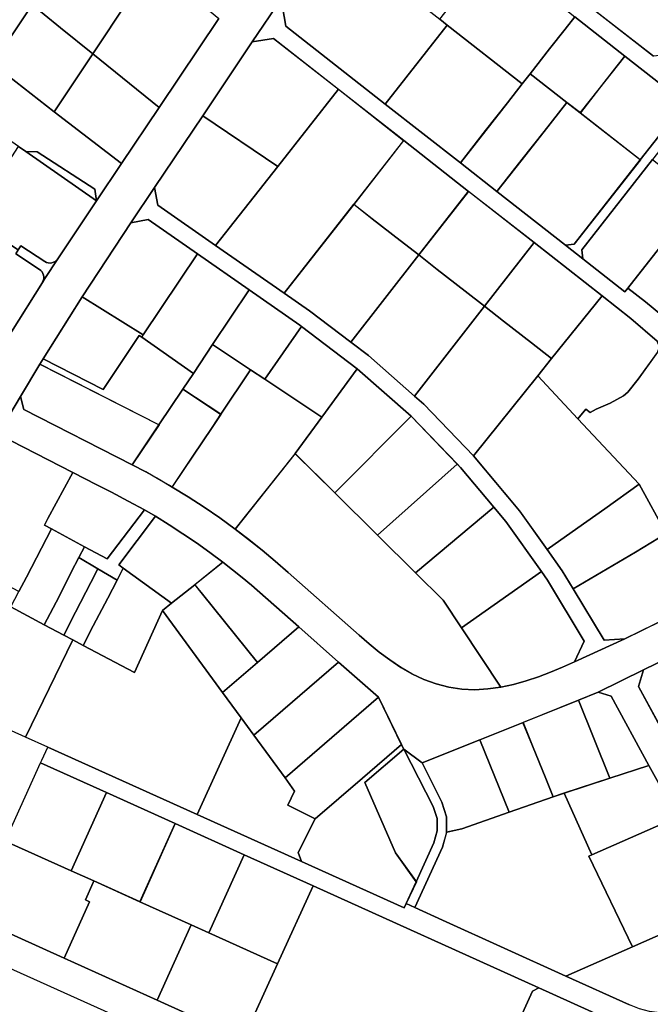
# Model space of a CAD drawing. Extents: x 2581980 to 2590454, y 1219038 to 1225131.
# Drawn here: x 2585871 to 2586071, y 1219385 to 1219698 of the extents above; entities that cross this region are included whole.
import ezdxf

# ---------------------------------------------------------------- set-up
doc = ezdxf.new("R2010")
doc.units = 0
doc.header["$MEASUREMENT"] = 0
doc.layers.add('grundeigentum_privates', color=10, linetype='Continuous')
doc.layers.add('grundeigentum_weiteres', color=10, linetype='Continuous')

# ---------------------------------------------------------------- blocks, each defined once
blk = doc.blocks.new('e322_grundeigentum_AUTOCAD_OD_2_FMEBLOCK126')
at = {"layer": 'grundeigentum_weiteres'}
blk.add_lwpolyline([(-19.55, 5.93), (-17.89, 11.22), (3.15, 21.58), (19.55, -11.8), (14.31, -14.09), (-2.88, -21.58), (-4.97, -20.89)], close=True, dxfattribs=at)
blk = doc.blocks.new('e322_grundeigentum_AUTOCAD_OD_2_FMEBLOCK230')
at = {"layer": 'grundeigentum_weiteres'}
blk.add_lwpolyline([(3.44, -39.92), (-17.6, -50.27), (-31.99, -57.34), (-38.25, -59.86), (-55.9, -66.94), (-69.57, -72.46), (-87.91, -79.84), (-93.77, -75.42), (-94.48, -74.02), (-101.83, -58.94), (-114.5, -47.75), (-127.13, -36.58), (-142.17, -23.37), (-145.11, -20.86), (-148.12, -18.43), (-151.19, -16.04), (-155.35, -12.95), (-159.56, -9.91), (-163.87, -6.99), (-168.23, -4.16), (-172.65, -1.39), (-176.14, 0.59), (-181.29, 3.43), (-186.56, 6.19), (-191.21, 8.58), (-198.89, 12.52), (-214.55, 20.51), (-222.69, 24.65), (-215.47, 36.66), (-214.4, 32.5), (-179.96, 14.92), (-175.72, 12.65), (-171.49, 10.32), (-167.3, 7.88), (-162.2, 4.72), (-157.15, 1.45), (-152.19, -1.96), (-147.35, -5.52), (-143.02, -8.79), (-138.75, -12.22), (-134.58, -15.71), (-130.46, -19.32), (-107.9, -39.22), (-104.75, -41.95), (-101.54, -44.61), (-98.21, -47.09), (-94.75, -49.44), (-91.17, -51.53), (-87.41, -53.33), (-83.5, -54.73), (-79.47, -55.79), (-75.37, -56.4), (-71.21, -56.55), (-67.06, -56.31), (-62.93, -55.73), (-58.89, -54.87), (-54.91, -53.74), (-51.01, -52.42), (-47.15, -50.95), (-43.33, -49.4), (-39.55, -47.74), (-23.58, -40.43), (-0.02, -28.79)], dxfattribs=at)
blk = doc.blocks.new('e322_grundeigentum_AUTOCAD_OD_2_FMEBLOCK281')
at = {"layer": 'grundeigentum_weiteres'}
blk.add_lwpolyline([(-94.08, 74.4), (-84.87, 88.08), (-83.49, 79.42), (-51.94, 54.6), (-27.99, 35.98), (-16.41, 26.85), (5.39, 9.77), (10.85, 5.49), (24.23, -5.04), (25.18, -3.82), (30.75, -8.21), (36.26, -12.72), (41.6, -17.4), (46.78, -22.25), (51.8, -27.28), (56.66, -32.46), (61.3, -37.84), (65.75, -43.38), (70.02, -49.08), (74.06, -54.93), (77.89, -60.92), (81.55, -67.01), (84.97, -73.27), (88.13, -79.58), (94.08, -80.98), (79.49, -88.08), (81.79, -82.62), (75.35, -70.63), (73.64, -67.43), (63.63, -52.31), (52.31, -38.16), (39.76, -25.17), (34.49, -20.71), (26.1, -13.47), (16.97, -6.27), (-4.6, 10.63), (-25.41, 26.91), (-46.02, 43.05), (-66.75, 59.33), (-87.34, 75.44)], close=True, dxfattribs=at)
blk = doc.blocks.new('e322_grundeigentum_AUTOCAD_OD_2_FMEBLOCK351')
at = {"layer": 'grundeigentum_weiteres'}
blk.add_lwpolyline([(66.57, -42.77), (39.73, -30.65), (-31.91, 1.81), (-53.84, 11.72), (-75.71, 21.58), (-97.58, 31.46), (-118.52, 40.89), (-118.08, 41.73), (-116.22, 45.93), (-68.75, 24.48), (-35.62, 9.52), (-2.98, -5.21), (-2.37, -3.84), (0.35, -5.07), (9.12, -9.08), (48.35, -26.85), (68.57, -36.03)], dxfattribs=at)
blk = doc.blocks.new('e322_grundeigentum_AUTOCAD_OD_2_FMEBLOCK360')
at = {"layer": 'grundeigentum_weiteres'}
blk.add_lwpolyline([(-222.33, 49.17), (-277.53, 74.08), (-293.17, 81.12), (-292.95, 81.61), (-289.03, 90.27), (-259.48, 76.93), (-229.96, 63.59), (-202.61, 51.23)], dxfattribs=at)
blk = doc.blocks.new('e322_grundeigentum_AUTOCAD_OD_2_FMEBLOCK391')
at = {"layer": 'grundeigentum_weiteres'}
blk.add_lwpolyline([(-20.92, -21.1), (-18.16, -20.72), (2.82, 6.05), (15.77, 22.56), (15.4, 25.38), (20.92, 21.06), (18.12, 20.7), (6.68, 6.15), (-15.79, -22.58), (-15.46, -25.38)], close=True, dxfattribs=at)
blk = doc.blocks.new('e322_grundeigentum_AUTOCAD_OD_2_FMEBLOCK426')
at = {"layer": 'grundeigentum_weiteres'}
blk.add_lwpolyline([(-20.01, -5.82), (-8.66, 11.23), (-0.94, 22.82), (20.01, 5.43), (1.08, -22.82)], close=True, dxfattribs=at)
blk = doc.blocks.new('e322_grundeigentum_AUTOCAD_OD_2_FMEBLOCK586')
at = {"layer": 'grundeigentum_weiteres'}
blk.add_lwpolyline([(-11.2, 7.82), (-7.57, 7.73), (10.75, -4.18), (11.2, -7.82)], close=True, dxfattribs=at)
blk = doc.blocks.new('e322_grundeigentum_AUTOCAD_OD_2_FMEBLOCK719')
at = {"layer": 'grundeigentum_weiteres'}
blk.add_lwpolyline([(-78.44, 64.2), (-70.89, 75.42), (-69.84, 69.8), (-51.51, 56.99), (-29.72, 41.8), (-21.68, 36.17), (-8.59, 26.25), (-2.98, 22.01), (11.63, 9.1), (14.57, 6.5), (30.35, -9.93), (45.05, -27.43), (53.77, -39.69), (58.57, -46.46), (62.04, -52.21), (71.86, -68.49), (78.44, -68.11), (62.47, -75.42), (65.49, -68.83), (53.9, -49.42), (51.97, -46.64), (40.66, -30.73), (36.88, -26.23), (26.3, -13.64), (25.26, -12.56), (10.56, 2.73), (-6.5, 17.8), (-24.24, 31.22), (-24.77, 31.62), (-40.86, 42.85), (-57.21, 54.31), (-72.94, 65.23)], close=True, dxfattribs=at)
blk = doc.blocks.new('e322_grundeigentum_AUTOCAD_OD_2_FMEBLOCK786')
at = {"layer": 'grundeigentum_weiteres'}
blk.add_lwpolyline([(-6.81, 25.18), (-0.95, 20.76), (5.25, 8.29), (6.76, 3.65), (6.81, -1.2), (5.5, -5.95), (-3.3, -25.18), (-6.02, -23.95), (-2.82, -16.97), (2.79, -4.67), (3.83, -0.84), (3.8, 3.16), (2.56, 6.96)], close=True, dxfattribs=at)
blk = doc.blocks.new('e322_grundeigentum_AUTOCAD_OD_2_FMEBLOCK1063')
at = {"layer": 'grundeigentum_weiteres'}
for points in [[(-60.12, -80.93), (-50.33, -65.19), (-49.53, -63.9), (-45.4, -57.66), (-33.16, -39.19), (-25.24, -27.4), (-13.24, -9.54), (5.69, 18.71)], [(25.56, 24.94), (16.35, 11.27), (0.61, -12.21), (-14.7, -34.97), (-22.25, -46.19), (-37.73, -69.73), (-50.06, -89.47), (-51.14, -91.2), (-57.26, -101.41), (-64.48, -113.43)]]:
    blk.add_lwpolyline(points, dxfattribs=at)
blk = doc.blocks.new('e322_grundeigentum_AUTOCAD_OD_2_FMEBLOCK1068')
at = {"layer": 'grundeigentum_weiteres'}
blk.add_lwpolyline([(-52.51, 93.28), (-38.12, 100.35), (-39.78, 95.06), (-25.2, 68.24), (-22.29, 63.07), (-11.38, 43.12), (0.31, 21.85), (9.56, 5.04), (31.88, -35.69), (42, -54.17), (46.13, -61.73), (48.48, -67.1), (50.18, -72.68), (51.2, -78.44), (51.19, -83.84), (50.71, -89.27), (49.68, -94.6), (52.51, -100.35), (35.36, -94.57), (41.08, -91.67), (42.16, -84.24), (41.93, -77.25), (40.09, -70.5), (37.2, -64.1), (36.2, -62.31), (35.02, -60.2), (33.86, -58.1), (32.7, -56), (31.55, -53.9), (30.61, -52.15), (16.77, -26.86), (7.38, -9.8), (-1.43, 6.24), (-11.89, 25.45), (-27.34, 53.55), (-36.43, 69.99), (-48.4, 91.98)], close=True, dxfattribs=at)
blk = doc.blocks.new('e322_grundeigentum_AUTOCAD_OD_2_FMEBLOCK1090')
at = {"layer": 'grundeigentum_weiteres'}
for points in [[(-39.3, 45.4), (-14.84, 26.24)], [(-6.44, 12.65), (-23.92, 26.31), (-39.82, 38.78)]]:
    blk.add_lwpolyline(points, dxfattribs=at)
blk = doc.blocks.new('e322_grundeigentum_AUTOCAD_OD_2_FMEBLOCK1105')
at = {"layer": 'grundeigentum_weiteres'}
blk.add_lwpolyline([(-46.93, -11.68), (-36.02, 12.23), (-24.71, 37.01), (46.93, 4.56), (44.9, 3.59), (35.81, -16.46), (22.47, -11), (11.8, -37.01), (-17.52, -24.58)], close=True, dxfattribs=at)
blk = doc.blocks.new('e322_grundeigentum_AUTOCAD_OD_2_FMEBLOCK1127')
at = {"layer": 'grundeigentum_weiteres'}
blk.add_lwpolyline([(3.08, 13.57), (-9.56, -5.22)], dxfattribs=at)
blk = doc.blocks.new('e322_grundeigentum_AUTOCAD_OD_2_FMEBLOCK1363')
at = {"layer": 'grundeigentum_weiteres'}
blk.add_lwpolyline([(-26, 5.3), (-22, 11.26), (-14.96, 21.73), (4.69, 6.5), (26, -9.94), (18.08, -21.73), (17.62, -18.09), (-0.7, -6.19), (-4.33, -6.1), (-6.7, -4.47), (-21.9, 6.11)], close=True, dxfattribs=at)
blk = doc.blocks.new('e322_grundeigentum_AUTOCAD_OD_2_FMEBLOCK1420')
at = {"layer": 'grundeigentum_weiteres'}
blk.add_lwpolyline([(-81.48, -132.63), (-80.88, -126.64), (-75.77, -125.64), (-68.6, -113), (-50.74, -84.24), (-49.88, -84.79), (-45.5, -78.25), (-33.86, -60.78), (-1.95, -14.11), (11.26, 5.2), (23.65, 23.35), (33.82, 38.31), (44.04, 53.27), (54.14, 68.11), (64.87, 83.84), (68.25, 88.91), (71.52, 95.05), (72.59, 99.18), (72.81, 104.88), (71.82, 110.42), (64.91, 132.34), (61.03, 134.97), (57.13, 137.55), (72.2, 137.56), (71.54, 136.81), (71.03, 135.97), (70.68, 135.03), (70.55, 134.02), (70.59, 133.04), (70.81, 132.09), (71.73, 128.83), (79.5, 102.5), (81.48, 100.7), (79.35, 98.11), (66.87, 79.41), (55.07, 61.78), (45.45, 47.41), (35.76, 33.05), (36.63, 32.32), (17.9, 4.73), (17.19, 5.32), (4.41, -13.11), (-4.27, -25.48), (-5.44, -27.06), (-17.88, -44.54), (-18.67, -45.69), (-30.55, -63.13), (-41.87, -80.19), (-53.33, -98.05), (-53.73, -98.64), (-64.18, -115.84), (-64.33, -116.13), (-74.71, -133.9), (-73.97, -137.56)], close=True, dxfattribs=at)
blk = doc.blocks.new('e322_grundeigentum_AUTOCAD_OD_2_FMEBLOCK1925')
at = {"layer": 'grundeigentum_privates'}
blk.add_lwpolyline([(-33.01, 6.45), (-30.53, 9.54), (-29.16, 8.42), (-27.19, 9.51), (-22.78, 11.44), (-18.51, 13.75), (-17.16, 14.91), (-13.86, 19), (-7.74, 27.58), (-7.13, 29.37), (-7.85, 31.13), (-2.59, 26.67), (9.97, 13.68), (21.29, -0.47), (31.3, -15.59), (33.01, -18.79), (28.75, -20.84), (18.61, -25.89), (17.23, -26.56), (14.17, -21.94), (-4.4, -31.13), (-5.01, -30.02), (-13.56, -14.32)], close=True, dxfattribs=at)
blk = doc.blocks.new('e322_grundeigentum_AUTOCAD_OD_2_FMEBLOCK2035')
at = {"layer": 'grundeigentum_privates'}
blk.add_lwpolyline([(-18.4, -3.62), (-7.34, 5.89), (5.77, 17.22), (18.4, 6.05), (-8.45, -17.22), (-12.49, -11.7)], close=True, dxfattribs=at)
blk = doc.blocks.new('e322_grundeigentum_AUTOCAD_OD_2_FMEBLOCK2038')
at = {"layer": 'grundeigentum_privates'}
blk.add_lwpolyline([(-20.64, -3.83), (-11.55, 16.22), (-9.52, 17.19), (17.31, 5.07), (20.64, 3.78), (15.84, -6.99), (13.19, -17.19), (-4.56, -10.4)], close=True, dxfattribs=at)
blk = doc.blocks.new('e322_grundeigentum_AUTOCAD_OD_2_FMEBLOCK2086')
at = {"layer": 'grundeigentum_privates'}
blk.add_lwpolyline([(-16.89, -9.58), (-8.89, 0.65), (-1.98, 9.49), (2.75, 15.55), (5.23, 18.71), (16.89, 9.62), (9.67, 0.39), (2.71, -8.48), (-5.31, -18.71)], close=True, dxfattribs=at)
blk = doc.blocks.new('e322_grundeigentum_AUTOCAD_OD_2_FMEBLOCK2088')
at = {"layer": 'grundeigentum_privates'}
blk.add_lwpolyline([(-18.75, -8.34), (-13.37, 2.35), (1.67, 15.34), (14.04, 25.95), (14.75, 24.54), (2.35, 13.9), (12.1, -8.47), (18.75, -17.61), (15.54, -24.58), (14.93, -25.95), (-17.71, -11.22)], close=True, dxfattribs=at)
blk = doc.blocks.new('e322_grundeigentum_AUTOCAD_OD_2_FMEBLOCK2212')
at = {"layer": 'grundeigentum_privates'}
blk.add_lwpolyline([(-15.29, 0.24), (-5.07, 15.35), (15.29, 1.7), (3.94, -15.35), (-6.33, -7.03), (-11.49, -2.85)], close=True, dxfattribs=at)
blk = doc.blocks.new('e322_grundeigentum_AUTOCAD_OD_2_FMEBLOCK2376')
at = {"layer": 'grundeigentum_privates'}
blk.add_lwpolyline([(-16.65, -0.99), (-4.44, 17.44), (16.65, 0.43), (4.65, -17.44)], close=True, dxfattribs=at)
blk = doc.blocks.new('e322_grundeigentum_AUTOCAD_OD_2_FMEBLOCK2452')
at = {"layer": 'grundeigentum_privates'}
blk.add_lwpolyline([(-18.03, 5.37), (-3.48, 10.13), (8.94, 14.19), (18.03, -2.25), (-9.25, -14.19)], close=True, dxfattribs=at)
blk = doc.blocks.new('e322_grundeigentum_AUTOCAD_OD_2_FMEBLOCK2701')
at = {"layer": 'grundeigentum_privates'}
blk.add_lwpolyline([(-15.86, -3.02), (-14.75, -0.95), (-6.89, 13.74), (0.79, 9.8), (5.44, 7.42), (10.71, 4.65), (15.86, 1.81), (4.09, -13.74), (-3.14, -9.88), (-13.67, -4.23)], close=True, dxfattribs=at)
blk = doc.blocks.new('e322_grundeigentum_AUTOCAD_OD_2_FMEBLOCK2772')
at = {"layer": 'grundeigentum_privates'}
blk.add_lwpolyline([(-14.7, -2.36), (-3.04, 14.43), (14.7, 1.01), (3.45, -14.43)], close=True, dxfattribs=at)
blk = doc.blocks.new('e322_grundeigentum_AUTOCAD_OD_2_FMEBLOCK2776')
at = {"layer": 'grundeigentum_privates'}
blk.add_lwpolyline([(-21.45, -0.38), (-4.77, 20.87), (19.47, 1.96), (21.45, 0.4), (18.37, -3.54), (13.45, -9.82), (7.26, -17.71), (4.78, -20.87), (-19.09, -2.23)], close=True, dxfattribs=at)
blk = doc.blocks.new('e322_grundeigentum_AUTOCAD_OD_2_FMEBLOCK2970')
at = {"layer": 'grundeigentum_privates'}
blk.add_lwpolyline([(-30.68, -5.29), (-9.57, 3.99), (20.21, 17.09), (30.68, -2.11), (28.53, -8.26), (15.42, -14.44), (12.33, -15.65), (9.13, -16.51), (5.8, -16.95), (2.49, -17.09), (-0.86, -17.01), (-4.15, -16.56), (-7.37, -15.68), (-10.46, -14.47)], close=True, dxfattribs=at)
blk = doc.blocks.new('e322_grundeigentum_AUTOCAD_OD_2_FMEBLOCK3153')
at = {"layer": 'grundeigentum_privates'}
blk.add_lwpolyline([(-18.38, -7.27), (-9.93, 4.3), (1.32, 19.73), (18.38, 4.67), (-5.81, -19.73)], close=True, dxfattribs=at)
blk = doc.blocks.new('e322_grundeigentum_AUTOCAD_OD_2_FMEBLOCK3184')
at = {"layer": 'grundeigentum_privates'}
blk.add_lwpolyline([(-21.99, 5.76), (-15.87, 15.98), (21.99, -3.29), (13.52, -15.98), (-20.92, 1.6)], close=True, dxfattribs=at)
blk = doc.blocks.new('e322_grundeigentum_AUTOCAD_OD_2_FMEBLOCK3201')
at = {"layer": 'grundeigentum_privates'}
blk.add_lwpolyline([(-15.06, 8.96), (-12.16, 11.2), (-4.77, 17.12), (-2.33, 14.07), (15.06, -7.62), (4.01, -17.12)], close=True, dxfattribs=at)
blk = doc.blocks.new('e322_grundeigentum_AUTOCAD_OD_2_FMEBLOCK3218')
at = {"layer": 'grundeigentum_privates'}
blk.add_lwpolyline([(-8.51, -9.03), (-3.81, -0.08), (0.02, 7.72), (2.47, 12.32), (8.51, 8.71), (6.27, 4.44), (1.44, -5.04), (-2.28, -12.32)], close=True, dxfattribs=at)
blk = doc.blocks.new('e322_grundeigentum_AUTOCAD_OD_2_FMEBLOCK3296')
at = {"layer": 'grundeigentum_privates'}
blk.add_lwpolyline([(-19.26, -7.7), (3.21, 21.03), (19.26, 8.45), (13.45, 1.04), (12.4, 1.87), (-4.6, -19.81), (-5.55, -21.03), (-18.93, -10.5)], close=True, dxfattribs=at)
blk = doc.blocks.new('e322_grundeigentum_AUTOCAD_OD_2_FMEBLOCK3345')
at = {"layer": 'grundeigentum_privates'}
blk.add_lwpolyline([(-23.77, -11.91), (-17.24, -2.16), (-11.1, 7.02), (-8.31, 11.19), (1.14, 25.31), (5.62, 22.33), (23.77, 10.26), (15.32, -1.31), (-3.82, -25.31), (-8.66, -21.75), (-13.62, -18.33), (-18.67, -15.07)], close=True, dxfattribs=at)
blk = doc.blocks.new('e322_grundeigentum_AUTOCAD_OD_2_FMEBLOCK3456')
at = {"layer": 'grundeigentum_privates'}
blk.add_lwpolyline([(-19.13, -5.78), (-8.32, 18.14), (-2.69, 15.61), (19.13, 5.77), (8.22, -18.14)], close=True, dxfattribs=at)
blk = doc.blocks.new('e322_grundeigentum_AUTOCAD_OD_2_FMEBLOCK3503')
at = {"layer": 'grundeigentum_privates'}
blk.add_lwpolyline([(-15.05, -2.83), (-8.86, 5.07), (-3.94, 11.35), (-0.86, 15.28), (15.05, 2.81), (12.62, -0.3), (7.03, -7.45), (0.9, -15.28), (-3.4, -11.92)], close=True, dxfattribs=at)
blk = doc.blocks.new('e322_grundeigentum_AUTOCAD_OD_2_FMEBLOCK3701')
at = {"layer": 'grundeigentum_privates'}
blk.add_lwpolyline([(-16.55, -1.58), (-4.91, 13.85), (-0.49, 11.07), (3.87, 8.25), (8.18, 5.33), (12.39, 2.29), (16.55, -0.8), (7.66, -7.93), (0.27, -13.85), (-15.1, -2.64)], close=True, dxfattribs=at)
blk = doc.blocks.new('e322_grundeigentum_AUTOCAD_OD_2_FMEBLOCK3728')
at = {"layer": 'grundeigentum_privates'}
blk.add_lwpolyline([(-18.13, -2.12), (-6.68, 15.39), (-5, 17.96), (10.02, 8.15), (9.2, 6.89), (16.78, 1.93, -0.392601), (17.73, -2.13), (17.67, -2.23), (7.87, -17.96), (-16.37, -3.19)], format="xyb", close=True, dxfattribs=at)
blk = doc.blocks.new('e322_grundeigentum_AUTOCAD_OD_2_FMEBLOCK3787')
at = {"layer": 'grundeigentum_privates'}
blk.add_lwpolyline([(-18.32, -1.97), (-2.48, 18.25), (18.32, 1.97), (2.55, -18.25), (-3.57, -13.48), (-12.42, -6.58)], close=True, dxfattribs=at)
blk = doc.blocks.new('e322_grundeigentum_AUTOCAD_OD_2_FMEBLOCK3809')
at = {"layer": 'grundeigentum_privates'}
blk.add_lwpolyline([(-14.04, -7.99), (-10.83, -1.82), (-6.22, 7), (-3.31, 12.72), (-1.33, 16.6), (14.04, 5.39), (11.14, 3.15), (2.2, -16.6)], close=True, dxfattribs=at)
blk = doc.blocks.new('e322_grundeigentum_AUTOCAD_OD_2_FMEBLOCK3950')
at = {"layer": 'grundeigentum_privates'}
blk.add_lwpolyline([(-16.56, -7.48), (-5.32, 17.36), (16.56, 7.49), (5.35, -17.36), (-9.31, -10.73)], close=True, dxfattribs=at)
blk = doc.blocks.new('e322_grundeigentum_AUTOCAD_OD_2_FMEBLOCK4087')
at = {"layer": 'grundeigentum_privates'}
blk.add_lwpolyline([(-11.53, 10.43), (0.88, 21.07), (10.25, 2.85), (11.49, -0.94), (11.52, -4.94), (10.48, -8.77), (4.87, -21.07), (-1.78, -11.94)], close=True, dxfattribs=at)
blk = doc.blocks.new('e322_grundeigentum_AUTOCAD_OD_2_FMEBLOCK4104')
at = {"layer": 'grundeigentum_privates'}
blk.add_lwpolyline([(-17.05, -7.54), (-16.54, -6.73), (0.71, 19.01), (17.06, 7.54), (5.47, -9.87), (-0.63, -19.01)], close=True, dxfattribs=at)
blk = doc.blocks.new('e322_grundeigentum_AUTOCAD_OD_2_FMEBLOCK4130')
at = {"layer": 'grundeigentum_privates'}
blk.add_lwpolyline([(-18.5, -6.25), (11.15, 19.34), (18.5, 4.26), (6.12, -6.35), (-8.92, -19.34), (-17.65, -14.97), (-15.44, -10.52)], close=True, dxfattribs=at)
blk = doc.blocks.new('e322_grundeigentum_AUTOCAD_OD_2_FMEBLOCK4256')
at = {"layer": 'grundeigentum_privates'}
blk.add_lwpolyline([(-21.52, -11.21), (-19.08, -6.62), (-10.17, 10.15), (-2.28, 25), (5.85, 20.86), (21.52, 12.87), (13.66, -1.82), (12.55, -3.89), (14.74, -5.1), (6.82, -20.38), (4.43, -25)], close=True, dxfattribs=at)
blk = doc.blocks.new('e322_grundeigentum_AUTOCAD_OD_2_FMEBLOCK4271')
at = {"layer": 'grundeigentum_privates'}
blk.add_lwpolyline([(-19.76, -4.87), (7.09, 18.39), (19.76, 7.2), (-9.88, -18.39)], close=True, dxfattribs=at)
blk = doc.blocks.new('e322_grundeigentum_AUTOCAD_OD_2_FMEBLOCK4281')
at = {"layer": 'grundeigentum_privates'}
blk.add_lwpolyline([(-18.49, -5.28), (6.86, 17.24), (7.9, 16.16), (18.49, 3.57), (-6.42, -17.24)], close=True, dxfattribs=at)
blk = doc.blocks.new('e322_grundeigentum_AUTOCAD_OD_2_FMEBLOCK4285')
at = {"layer": 'grundeigentum_privates'}
blk.add_lwpolyline([(-19.98, -0.66), (-9.19, 5.78), (-0.22, 11.07), (9.55, 16.94), (10.16, 15.83), (19.98, -4.93), (-3.58, -16.56), (-10.16, -16.94)], close=True, dxfattribs=at)
blk = doc.blocks.new('e322_grundeigentum_AUTOCAD_OD_2_FMEBLOCK4313')
at = {"layer": 'grundeigentum_privates'}
blk.add_lwpolyline([(-18.23, -2.09), (-2.38, 18.18), (18.23, 2.04), (2.39, -18.18), (-3.5, -13.58), (-12.36, -6.67)], close=True, dxfattribs=at)
blk = doc.blocks.new('e322_grundeigentum_AUTOCAD_OD_2_FMEBLOCK4456')
at = {"layer": 'grundeigentum_privates'}
blk.add_lwpolyline([(-26.34, 2.15), (-5.9, 27.61), (6.89, 13.95), (26.34, -6.82), (15.37, -14.61), (6.85, -20.67), (-2.91, -27.61), (-11.63, -15.35)], close=True, dxfattribs=at)
blk = doc.blocks.new('e322_grundeigentum_AUTOCAD_OD_2_FMEBLOCK4463')
at = {"layer": 'grundeigentum_privates'}
blk.add_lwpolyline([(-19.56, -2.17), (-4.25, 20.6), (19.56, 4.48), (-0.18, -20.6), (-18.51, -7.79)], close=True, dxfattribs=at)
blk = doc.blocks.new('e322_grundeigentum_AUTOCAD_OD_2_FMEBLOCK4539')
at = {"layer": 'grundeigentum_privates'}
blk.add_lwpolyline([(-21.8, -3.26), (-2.06, 21.89), (21.8, 3.25), (17.07, -2.82), (10.16, -11.66), (2.16, -21.89)], close=True, dxfattribs=at)
blk = doc.blocks.new('e322_grundeigentum_AUTOCAD_OD_2_FMEBLOCK4594')
at = {"layer": 'grundeigentum_privates'}
blk.add_lwpolyline([(-13.79, 8.28), (3.87, 15.36), (13.79, -9.47), (-0.77, -14.22), (-4.23, -15.36), (-6.58, -9.55), (-10.81, 0.88)], close=True, dxfattribs=at)
blk = doc.blocks.new('e322_grundeigentum_AUTOCAD_OD_2_FMEBLOCK4621')
at = {"layer": 'grundeigentum_privates'}
blk.add_lwpolyline([(-14.06, -8.51), (-5.59, 4.18), (2, 15.55), (14.06, 7.54), (11.27, 3.37), (5.13, -5.8), (-1.4, -15.55), (-5.59, -13.12), (-9.82, -10.78)], close=True, dxfattribs=at)
blk = doc.blocks.new('e322_grundeigentum_AUTOCAD_OD_2_FMEBLOCK4628')
at = {"layer": 'grundeigentum_privates'}
blk.add_lwpolyline([(-19.44, -5.49), (4.74, 18.91), (19.44, 3.61), (-5.9, -18.91)], close=True, dxfattribs=at)
blk = doc.blocks.new('e322_grundeigentum_AUTOCAD_OD_2_FMEBLOCK4676')
at = {"layer": 'grundeigentum_privates'}
blk.add_lwpolyline([(-29.87, -17.2), (-10.13, 7.88), (9.13, 32.4), (29.86, 16.11), (14.02, -4.16), (-8.08, -32.4)], close=True, dxfattribs=at)
blk = doc.blocks.new('e322_grundeigentum_AUTOCAD_OD_2_FMEBLOCK4792')
at = {"layer": 'grundeigentum_privates'}
blk.add_lwpolyline([(-11.68, -9.55), (-9.16, -4.68), (-6.77, -0.06), (1.15, 15.22), (11.68, 9.58), (9.88, 6.12), (7.43, 1.52), (3.6, -6.27), (-1.1, -15.22)], close=True, dxfattribs=at)
blk = doc.blocks.new('e322_grundeigentum_AUTOCAD_OD_2_FMEBLOCK4869')
at = {"layer": 'grundeigentum_privates'}
blk.add_lwpolyline([(-34.23, -7.83), (-19.27, 23.1), (-15.93, 21.32), (0.31, 12.71), (9.25, 32.45), (28.32, 6.37), (34.23, -1.71), (20.27, -32.45), (-27.21, -11)], close=True, dxfattribs=at)
blk = doc.blocks.new('e322_grundeigentum_AUTOCAD_OD_2_FMEBLOCK4872')
at = {"layer": 'grundeigentum_privates'}
blk.add_lwpolyline([(-8.43, -8.88), (-4.71, -1.6), (0.12, 7.88), (2.36, 12.15), (8.43, 8.55), (5.52, 2.84), (0.91, -5.98), (-2.3, -12.15), (-5.64, -10.37)], close=True, dxfattribs=at)
blk = doc.blocks.new('e322_grundeigentum_AUTOCAD_OD_2_FMEBLOCK4876')
at = {"layer": 'grundeigentum_privates'}
blk.add_lwpolyline([(-11.61, 8.76), (2.06, 14.28), (5.04, 6.88), (9.27, -3.55), (11.61, -9.36), (-2.36, -14.28)], close=True, dxfattribs=at)
blk = doc.blocks.new('e322_grundeigentum_AUTOCAD_OD_2_FMEBLOCK4993')
at = {"layer": 'grundeigentum_privates'}
blk.add_lwpolyline([(-32.78, -11.55), (3.19, 34.48), (32.44, 11.63), (32.78, 8.82), (-0.75, -34.12), (-3.54, -34.48), (-28, -15.32)], close=True, dxfattribs=at)
blk = doc.blocks.new('e322_grundeigentum_AUTOCAD_OD_2_FMEBLOCK5006')
at = {"layer": 'grundeigentum_privates'}
blk.add_lwpolyline([(-21.83, 8.26), (-20.9, 8.66), (6.38, 20.6), (21.83, -7.5), (-7.95, -20.6)], close=True, dxfattribs=at)
blk = doc.blocks.new('e322_grundeigentum_AUTOCAD_OD_2_FMEBLOCK5297')
at = {"layer": 'grundeigentum_privates'}
blk.add_lwpolyline([(-15.93, -1.78), (-3.29, 17.01), (0.5, 13.92), (5.66, 9.74), (15.93, 1.42), (3.72, -17.01)], close=True, dxfattribs=at)
blk = doc.blocks.new('e322_grundeigentum_AUTOCAD_OD_2_FMEBLOCK5298')
at = {"layer": 'grundeigentum_privates'}
blk.add_lwpolyline([(-22.77, -5.62), (-14.76, 4.61), (-7.8, 13.48), (-0.58, 22.71), (3.71, 19.35), (22.77, 4.45), (1.79, -22.33), (-0.97, -22.71)], close=True, dxfattribs=at)
blk = doc.blocks.new('e322_grundeigentum_AUTOCAD_OD_2_FMEBLOCK5406')
at = {"layer": 'grundeigentum_privates'}
blk.add_lwpolyline([(-6.7, 3.3), (-5.88, 4.56), (-5.06, 5.81), (2.52, 0.87, 0.414096), (6.7, 1.72), (2.57, -4.52), (1.77, -5.81), (1.83, -5.72, 0.392601), (0.88, -1.65)], format="xyb", close=True, dxfattribs=at)
blk = doc.blocks.new('e322_grundeigentum_AUTOCAD_OD_2_FMEBLOCK5473')
at = {"layer": 'grundeigentum_privates'}
blk.add_lwpolyline([(-10.76, -3.06), (-7.42, 1.93), (-1.32, 11.07), (10.76, 3.04), (1.31, -11.07)], close=True, dxfattribs=at)
blk = doc.blocks.new('e322_grundeigentum_AUTOCAD_OD_2_FMEBLOCK5477')
at = {"layer": 'grundeigentum_privates'}
blk.add_lwpolyline([(-16.54, -7.5), (-5.33, 17.36), (16.54, 7.49), (5.34, -17.36), (-0.29, -14.84)], close=True, dxfattribs=at)
blk = doc.blocks.new('e322_grundeigentum_AUTOCAD_OD_2_FMEBLOCK5522')
at = {"layer": 'grundeigentum_privates'}
blk.add_lwpolyline([(-17.95, -11.29), (-7.96, 8.32), (-1.65, 20.69), (8.93, 15.02), (15.16, 11.73), (17.95, 10.24), (2.99, -20.69)], close=True, dxfattribs=at)
blk = doc.blocks.new('e322_grundeigentum_AUTOCAD_OD_2_FMEBLOCK5582')
at = {"layer": 'grundeigentum_privates'}
blk.add_lwpolyline([(-16, -1.6), (-9.87, 6.23), (-4.28, 13.38), (-1.85, 16.49), (15.63, 2.83), (16, 0.01), (3.05, -16.49)], close=True, dxfattribs=at)
blk = doc.blocks.new('e322_grundeigentum_AUTOCAD_OD_2_FMEBLOCK5599')
at = {"layer": 'grundeigentum_privates'}
blk.add_lwpolyline([(-21.36, -6.34), (0.74, 21.9), (6.6, 17.31), (15.47, 10.41), (21.36, 5.8), (-0.22, -21.9), (-13.31, -11.98)], close=True, dxfattribs=at)
blk = doc.blocks.new('e322_grundeigentum_AUTOCAD_OD_2_FMEBLOCK5685')
at = {"layer": 'grundeigentum_privates'}
blk.add_lwpolyline([(-20.17, -5.61), (-12.07, 12.33), (-13.43, 12.94), (-10.95, 18.46), (-10.74, 18.94), (3.92, 12.31), (20.17, 4.97), (9.36, -18.95)], close=True, dxfattribs=at)
blk = doc.blocks.new('e322_grundeigentum_AUTOCAD_OD_2_FMEBLOCK5753')
at = {"layer": 'grundeigentum_privates'}
blk.add_lwpolyline([(-19.92, -4.53), (-11.29, 8.68), (-4.85, 18.54), (-2.48, 16.91), (19.92, 1.28), (7.68, -17.19, -0.414096), (3.5, -18.04), (-4.08, -13.09), (-4.9, -14.34)], format="xyb", close=True, dxfattribs=at)
blk = doc.blocks.new('e322_grundeigentum_AUTOCAD_OD_2_FMEBLOCK5885')
at = {"layer": 'grundeigentum_privates'}
blk.add_lwpolyline([(-19.49, -5.28), (-19.41, -5.19), (-8.67, 18.62), (12.24, 9.18), (19.49, 5.93), (19.28, 5.45), (16.8, -0.07), (18.16, -0.68), (10.06, -18.62)], close=True, dxfattribs=at)
blk = doc.blocks.new('e322_grundeigentum_AUTOCAD_OD_2_FMEBLOCK5984')
at = {"layer": 'grundeigentum_privates'}
blk.add_lwpolyline([(-11.17, 11.16), (-4.91, 13.67), (-0.8, 12.37), (11.17, -9.61), (-1.25, -13.67)], close=True, dxfattribs=at)
blk = doc.blocks.new('e322_grundeigentum_AUTOCAD_OD_2_FMEBLOCK6037')
at = {"layer": 'grundeigentum_privates'}
blk.add_lwpolyline([(-21.53, -4.2), (-5.8, 19.27), (0.94, 20.31), (21.53, 4.21), (2.28, -20.31)], close=True, dxfattribs=at)
blk = doc.blocks.new('e322_grundeigentum_AUTOCAD_OD_2_FMEBLOCK6270')
at = {"layer": 'grundeigentum_privates'}
blk.add_lwpolyline([(-12.14, -3.97), (-10.35, -0.52), (-3.12, -4.38), (8.65, 11.17), (12.14, 9.2), (0.5, -6.23), (1.95, -7.29), (-0.03, -11.17), (-6.1, -7.57)], close=True, dxfattribs=at)
blk = doc.blocks.new('e322_grundeigentum_AUTOCAD_OD_2_FMEBLOCK6289')
at = {"layer": 'grundeigentum_privates'}
blk.add_lwpolyline([(-13.8, 7.29), (4.54, 14.67), (13.8, -8.37), (-1.23, -13.64), (-6.03, -14.67), (-6.08, -9.82), (-7.59, -5.18)], close=True, dxfattribs=at)
blk = doc.blocks.new('e322_grundeigentum_AUTOCAD_OD_2_FMEBLOCK6300')
at = {"layer": 'grundeigentum_privates'}
blk.add_lwpolyline([(-18.9, -4.14), (-9.14, 2.8), (-0.62, 8.86), (10.35, 16.65), (18.9, 0.95), (9.13, -4.92), (0.16, -10.21), (-10.63, -16.65), (-14.1, -10.91)], close=True, dxfattribs=at)
blk = doc.blocks.new('e322_grundeigentum_AUTOCAD_OD_2_FMEBLOCK6437')
at = {"layer": 'grundeigentum_privates'}
blk.add_lwpolyline([(-21.78, -4.77), (0.45, 23.81), (6.54, 19.05), (15.39, 12.15), (21.78, 7.17), (17.37, 1.66), (-3.07, -23.81), (-18.84, -7.37)], close=True, dxfattribs=at)
blk = doc.blocks.new('e322_grundeigentum_AUTOCAD_OD_2_FMEBLOCK6519')
at = {"layer": 'grundeigentum_privates'}
blk.add_lwpolyline([(-18.67, -1.79), (-2.9, 18.43), (18.67, 1.53), (2.66, -18.43), (-3.73, -13.45), (-12.58, -6.55)], close=True, dxfattribs=at)
blk = doc.blocks.new('e322_grundeigentum_AUTOCAD_OD_2_FMEBLOCK6520')
at = {"layer": 'grundeigentum_privates'}
blk.add_lwpolyline([(-24.39, 5.07), (-23.31, 6.8), (-4.29, -2.93), (7.14, 14.2), (7.97, 13.65), (24.39, 2.18), (21.05, -2.82), (13.46, -14.2)], close=True, dxfattribs=at)
blk = doc.blocks.new('e322_grundeigentum_AUTOCAD_OD_2_FMEBLOCK6615')
at = {"layer": 'grundeigentum_privates'}
blk.add_lwpolyline([(-18.73, -7.89), (-4.77, 22.85), (-0.73, 17.33), (9.15, 3.81), (12.21, -0.46), (10, -4.91), (18.73, -9.28), (13.35, -19.97), (14.39, -22.85)], close=True, dxfattribs=at)
blk = doc.blocks.new('e322_grundeigentum_AUTOCAD_OD_2_FMEBLOCK6636')
at = {"layer": 'grundeigentum_privates'}
blk.add_lwpolyline([(-26.33, 5.89), (-11.98, 27.59), (23.97, -0.59), (26.33, -2.44), (6.6, -27.59), (-24.95, -2.77)], close=True, dxfattribs=at)
blk = doc.blocks.new('e322_grundeigentum_AUTOCAD_OD_2_FMEBLOCK6777')
at = {"layer": 'grundeigentum_privates'}
blk.add_lwpolyline([(-60, 24.52), (-43, 46.2), (-41.95, 45.37), (-25.74, 32.63), (-3.54, 52.64), (3.94, 46.34), (19.53, 31.02), (34.11, 14.52), (47.15, -2.76), (60, -22.98), (57, -28.93), (8.91, -52.64), (2.96, -51.24), (-0.21, -44.93), (-3.63, -38.67), (-7.28, -32.58), (-11.11, -26.59), (-15.16, -20.74), (-19.43, -15.04), (-23.88, -9.5), (-28.52, -4.12), (-33.38, 1.06), (-38.4, 6.09), (-43.57, 10.94), (-48.92, 15.62), (-54.43, 20.13)], close=True, dxfattribs=at)
blk = doc.blocks.new('e322_grundeigentum_AUTOCAD_OD_2_FMEBLOCK6780')
at = {"layer": 'grundeigentum_privates'}
blk.add_lwpolyline([(-19.33, -5.9), (-14.92, -0.39), (1.09, 19.56), (10.22, 12.36), (18.61, 5.12), (19.33, 3.36), (18.72, 1.57), (12.6, -7.01), (9.3, -11.1), (7.95, -12.26), (3.68, -14.57), (-0.73, -16.5), (-2.7, -17.59), (-4.07, -16.47), (-6.55, -19.56)], close=True, dxfattribs=at)
blk = doc.blocks.new('e322_grundeigentum_AUTOCAD_OD_2_FMEBLOCK6970')
at = {"layer": 'grundeigentum_privates'}
blk.add_lwpolyline([(-14.11, -3.2), (-2.52, 14.21), (13.58, 2.98), (14.11, 2.58), (2.45, -14.21), (-2.03, -11.23)], close=True, dxfattribs=at)
blk = doc.blocks.new('e322_grundeigentum_AUTOCAD_OD_2_FMEBLOCK7123')
at = {"layer": 'grundeigentum_privates'}
blk.add_lwpolyline([(-16.48, 8.81), (-7.59, 15.93), (-4.51, 13.54), (-1.5, 11.11), (1.44, 8.6), (16.48, -4.61), (3.36, -15.93), (-14.04, 5.76)], close=True, dxfattribs=at)
blk = doc.blocks.new('e322_grundeigentum_AUTOCAD_OD_2_FMEBLOCK7146')
at = {"layer": 'grundeigentum_privates'}
blk.add_lwpolyline([(-21.23, -5.28), (0.35, 22.42), (6.25, 17.82), (15.1, 10.92), (21.23, 6.15), (-1.01, -22.42), (-15.62, -9.52)], close=True, dxfattribs=at)
blk = doc.blocks.new('e322_grundeigentum_AUTOCAD_OD_2_FMEBLOCK7206')
at = {"layer": 'grundeigentum_privates'}
blk.add_lwpolyline([(-16.57, -7.5), (-5.37, 17.35), (16.57, 7.44), (5.25, -17.35)], close=True, dxfattribs=at)
blk = doc.blocks.new('e322_grundeigentum_AUTOCAD_OD_2_FMEBLOCK7283')
at = {"layer": 'grundeigentum_privates'}
blk.add_lwpolyline([(-20, -1.64), (4.91, 19.17), (8.69, 14.67), (20, -1.23), (-5.35, -19.17), (-11.22, -10.34)], close=True, dxfattribs=at)
blk = doc.blocks.new('e322_grundeigentum_AUTOCAD_OD_2_FMEBLOCK7442')
at = {"layer": 'grundeigentum_privates'}
blk.add_lwpolyline([(-18.35, -6.25), (-2.87, 17.3), (2.63, 18.33), (18.35, 7.41), (1.1, -18.33)], close=True, dxfattribs=at)
blk = doc.blocks.new('e322_grundeigentum_AUTOCAD_OD_2_FMEBLOCK7500')
at = {"layer": 'grundeigentum_privates'}
blk.add_lwpolyline([(-42.21, 13.52), (-23.07, 37.51), (-10.5, 25.05), (3.04, 11.63), (15.11, -0.33), (23.89, -9.03), (29.76, -17.86), (42.21, -36.69), (38.08, -37.27), (33.93, -37.51), (29.77, -37.36), (25.67, -36.75), (21.64, -35.69), (17.74, -34.29), (13.98, -32.49), (10.39, -30.4), (6.93, -28.05), (3.61, -25.57), (0.39, -22.91), (-2.75, -20.19), (-25.32, -0.28), (-29.44, 3.33), (-33.61, 6.82), (-37.87, 10.25)], close=True, dxfattribs=at)
blk = doc.blocks.new('e322_grundeigentum_AUTOCAD_OD_2_FMEBLOCK7516')
at = {"layer": 'grundeigentum_privates'}
blk.add_lwpolyline([(-15.9, -5), (-3.56, 14.73), (15.9, 2.65), (15.39, 1.84), (14.56, 2.39), (3.13, -14.74)], close=True, dxfattribs=at)
blk = doc.blocks.new('e322_grundeigentum_AUTOCAD_OD_2_FMEBLOCK7517')
at = {"layer": 'grundeigentum_privates'}
blk.add_lwpolyline([(-34.56, -7.28), (-25.75, 11.95), (-24.44, 16.7), (-19.64, 17.73), (-4.62, 23), (9.36, 27.91), (12.82, 29.05), (21.61, 9.49), (20.68, 9.09), (34.56, -19.77), (13.45, -29.05), (-25.78, -11.29)], close=True, dxfattribs=at)
blk = doc.blocks.new('e322_grundeigentum_AUTOCAD_OD_2_FMEBLOCK7574')
at = {"layer": 'grundeigentum_privates'}
blk.add_lwpolyline([(-19.43, 0.44), (5.91, 18.38), (7.84, 15.6), (19.43, -3.81), (16.41, -10.4), (12.63, -12.06), (8.8, -13.61), (4.94, -15.08), (1.04, -16.4), (-2.94, -17.52), (-6.98, -18.38)], close=True, dxfattribs=at)
blk = doc.blocks.new('e322_grundeigentum_AUTOCAD_OD_2_FMEBLOCK7592')
at = {"layer": 'grundeigentum_privates'}
blk.add_lwpolyline([(-16.08, -7.7), (-4.86, 17.13), (16.08, 7.71), (4.84, -17.13)], close=True, dxfattribs=at)

msp = doc.modelspace()

# ---------------------------------------------------------------- block references
at = {"layer": 'grundeigentum_privates'}
for name, p in [('e322_grundeigentum_AUTOCAD_OD_2_FMEBLOCK4993', (2586075.8895, 1219721.1725)), ('e322_grundeigentum_AUTOCAD_OD_2_FMEBLOCK6636', (2585980.511, 1219699.0425)), ('e322_grundeigentum_AUTOCAD_OD_2_FMEBLOCK2776', (2586025.9285, 1219698.8405)), ('e322_grundeigentum_AUTOCAD_OD_2_FMEBLOCK2212', (2585890.355, 1219702.808)), ('e322_grundeigentum_AUTOCAD_OD_2_FMEBLOCK5297', (2585878.361, 1219686.0385)), ('e322_grundeigentum_AUTOCAD_OD_2_FMEBLOCK3503', (2586048.23, 1219683.9565)), ('e322_grundeigentum_AUTOCAD_OD_2_FMEBLOCK4539', (2586008.908, 1219674.7205)), ('e322_grundeigentum_AUTOCAD_OD_2_FMEBLOCK6037', (2585950.7665, 1219671.983)), ('e322_grundeigentum_AUTOCAD_OD_2_FMEBLOCK2376', (2585898.732, 1219670.024)), ('e322_grundeigentum_AUTOCAD_OD_2_FMEBLOCK5582', (2586065.125, 1219670.2745)), ('e322_grundeigentum_AUTOCAD_OD_2_FMEBLOCK2086', (2586027.949, 1219662.416)), ('e322_grundeigentum_AUTOCAD_OD_2_FMEBLOCK4676', (2585963.167, 1219643.7915)), ('e322_grundeigentum_AUTOCAD_OD_2_FMEBLOCK5298', (2586045.4105, 1219649.329)), ('e322_grundeigentum_AUTOCAD_OD_2_FMEBLOCK4463', (2585933.4795, 1219647.1855)), ('e322_grundeigentum_AUTOCAD_OD_2_FMEBLOCK4313', (2585995.4135, 1219641.7255)), ('e322_grundeigentum_AUTOCAD_OD_2_FMEBLOCK5753', (2585875.542, 1219639.5182)), ('e322_grundeigentum_AUTOCAD_OD_2_FMEBLOCK3296', (2586068.828, 1219632.8435)), ('e322_grundeigentum_AUTOCAD_OD_2_FMEBLOCK3787', (2586016.125, 1219625.5195)), ('e322_grundeigentum_AUTOCAD_OD_2_FMEBLOCK6777', (2586124.226, 1219588.514)), ('e322_grundeigentum_AUTOCAD_OD_2_FMEBLOCK5599', (2585976.448, 1219617.74)), ('e322_grundeigentum_AUTOCAD_OD_2_FMEBLOCK3728', (2585860.623, 1219617.0255)), ('e322_grundeigentum_AUTOCAD_OD_2_FMEBLOCK7442', (2585909.2475, 1219616.5045)), ('e322_grundeigentum_AUTOCAD_OD_2_FMEBLOCK5406', (2585876.522, 1219620.6135)), ('e322_grundeigentum_AUTOCAD_OD_2_FMEBLOCK6519', (2586037.3465, 1219609.0605)), ('e322_grundeigentum_AUTOCAD_OD_2_FMEBLOCK4104', (2585926.897, 1219604.9035)), ('e322_grundeigentum_AUTOCAD_OD_2_FMEBLOCK7146', (2585997.4505, 1219601.122)), ('e322_grundeigentum_AUTOCAD_OD_2_FMEBLOCK7516', (2585894.454, 1219595.524)), ('e322_grundeigentum_AUTOCAD_OD_2_FMEBLOCK6970', (2585946.4675, 1219598.2365)), ('e322_grundeigentum_AUTOCAD_OD_2_FMEBLOCK6780', (2586054.9295, 1219591.0255)), ('e322_grundeigentum_AUTOCAD_OD_2_FMEBLOCK6437', (2586018.223, 1219583.4685)), ('e322_grundeigentum_AUTOCAD_OD_2_FMEBLOCK2772', (2585963.61, 1219586.3855)), ('e322_grundeigentum_AUTOCAD_OD_2_FMEBLOCK6520', (2585901.8695, 1219583.719)), ('e322_grundeigentum_AUTOCAD_OD_2_FMEBLOCK5473', (2585933.6775, 1219583.9625)), ('e322_grundeigentum_AUTOCAD_OD_2_FMEBLOCK1925', (2586081.391, 1219565.0145)), ('e322_grundeigentum_AUTOCAD_OD_2_FMEBLOCK3184', (2585893.3465, 1219572.813)), ('e322_grundeigentum_AUTOCAD_OD_2_FMEBLOCK3345', (2585943.294, 1219561.7005)), ('e322_grundeigentum_AUTOCAD_OD_2_FMEBLOCK3153', (2585976.991, 1219567.66)), ('e322_grundeigentum_AUTOCAD_OD_2_FMEBLOCK4456', (2586041.4945, 1219557.514)), ('e322_grundeigentum_AUTOCAD_OD_2_FMEBLOCK4621', (2585920.923, 1219565.3445)), ('e322_grundeigentum_AUTOCAD_OD_2_FMEBLOCK4628', (2585990.6255, 1219553.418)), ('e322_grundeigentum_AUTOCAD_OD_2_FMEBLOCK4256', (2585866.4215, 1219541.559)), ('e322_grundeigentum_AUTOCAD_OD_2_FMEBLOCK7500', (2585981.6825, 1219522.8765)), ('e322_grundeigentum_AUTOCAD_OD_2_FMEBLOCK4281', (2586003.2085, 1219539.7895)), ('e322_grundeigentum_AUTOCAD_OD_2_FMEBLOCK2701', (2585894.828, 1219540.689)), ('e322_grundeigentum_AUTOCAD_OD_2_FMEBLOCK6300', (2586057.4825, 1219534.04)), ('e322_grundeigentum_AUTOCAD_OD_2_FMEBLOCK6270', (2585902.033, 1219531.329)), ('e322_grundeigentum_AUTOCAD_OD_2_FMEBLOCK7283', (2586016.7875, 1219524.1895)), ('e322_grundeigentum_AUTOCAD_OD_2_FMEBLOCK3701', (2585919.083, 1219526.677)), ('e322_grundeigentum_AUTOCAD_OD_2_FMEBLOCK4792', (2585880.007, 1219521.2355)), ('e322_grundeigentum_AUTOCAD_OD_2_FMEBLOCK4285', (2586066.8325, 1219518.05)), ('e322_grundeigentum_AUTOCAD_OD_2_FMEBLOCK3218', (2585887.421, 1219515.0415)), ('e322_grundeigentum_AUTOCAD_OD_2_FMEBLOCK7123', (2585943.2175, 1219509.943)), ('e322_grundeigentum_AUTOCAD_OD_2_FMEBLOCK4872', (2585893.571, 1219511.603)), ('e322_grundeigentum_AUTOCAD_OD_2_FMEBLOCK3809', (2585905.3105, 1219507.44)), ('e322_grundeigentum_AUTOCAD_OD_2_FMEBLOCK7574', (2586030.8705, 1219504.571)), ('e322_grundeigentum_AUTOCAD_OD_2_FMEBLOCK3201', (2585931.516, 1219501.6285)), ('e322_grundeigentum_AUTOCAD_OD_2_FMEBLOCK5522', (2585869.9825, 1219490.9945)), ('e322_grundeigentum_AUTOCAD_OD_2_FMEBLOCK4869', (2585907.203, 1219478.1365)), ('e322_grundeigentum_AUTOCAD_OD_2_FMEBLOCK2035', (2585953.9215, 1219488.1205)), ('e322_grundeigentum_AUTOCAD_OD_2_FMEBLOCK4271', (2585965.231, 1219475.776)), ('e322_grundeigentum_AUTOCAD_OD_2_FMEBLOCK5984', (2586059.747, 1219470.897)), ('e322_grundeigentum_AUTOCAD_OD_2_FMEBLOCK4130', (2585973.847, 1219463.636)), ('e322_grundeigentum_AUTOCAD_OD_2_FMEBLOCK4594', (2586044.7095, 1219466.6895)), ('e322_grundeigentum_AUTOCAD_OD_2_FMEBLOCK6615', (2585946.2015, 1219453.5745)), ('e322_grundeigentum_AUTOCAD_OD_2_FMEBLOCK4876', (2586028.8685, 1219460.6895)), ('e322_grundeigentum_AUTOCAD_OD_2_FMEBLOCK6289', (2586012.7105, 1219454.781)), ('e322_grundeigentum_AUTOCAD_OD_2_FMEBLOCK2088', (2585978.3015, 1219441.947)), ('e322_grundeigentum_AUTOCAD_OD_2_FMEBLOCK4087', (2585992.178, 1219445.414)), ('e322_grundeigentum_AUTOCAD_OD_2_FMEBLOCK7592', (2585882.561, 1219444.962)), ('e322_grundeigentum_AUTOCAD_OD_2_FMEBLOCK2452', (2586061.977, 1219447.0945)), ('e322_grundeigentum_AUTOCAD_OD_2_FMEBLOCK3950', (2585903.953, 1219435.3045)), ('e322_grundeigentum_AUTOCAD_OD_2_FMEBLOCK7517', (2586031.123, 1219423.4145)), ('e322_grundeigentum_AUTOCAD_OD_2_FMEBLOCK5006', (2586073.631, 1219424.2415)), ('e322_grundeigentum_AUTOCAD_OD_2_FMEBLOCK5477', (2585925.8355, 1219425.4365)), ('e322_grundeigentum_AUTOCAD_OD_2_FMEBLOCK5885', (2585875.156, 1219418.6465)), ('e322_grundeigentum_AUTOCAD_OD_2_FMEBLOCK7206', (2585947.7455, 1219415.58)), ('e322_grundeigentum_AUTOCAD_OD_2_FMEBLOCK5685', (2585905.3825, 1219405.634)), ('e322_grundeigentum_AUTOCAD_OD_2_FMEBLOCK2970', (2586075.2495, 1219399.6495)), ('e322_grundeigentum_AUTOCAD_OD_2_FMEBLOCK3456', (2585933.869, 1219392.466)), ('e322_grundeigentum_AUTOCAD_OD_2_FMEBLOCK2038', (2586045.4755, 1219373.372))]:
    msp.add_blockref(name, p, dxfattribs=at)
at = {"layer": 'grundeigentum_weiteres'}
for name, p in [('e322_grundeigentum_AUTOCAD_OD_2_FMEBLOCK1420', (2585839.563, 1219760.585)), ('e322_grundeigentum_AUTOCAD_OD_2_FMEBLOCK1063', (2585928.6205, 1219679.99)), ('e322_grundeigentum_AUTOCAD_OD_2_FMEBLOCK1127', (2585871.986, 1219689.4785)), ('e322_grundeigentum_AUTOCAD_OD_2_FMEBLOCK1090', (2586087.192, 1219660.4575)), ('e322_grundeigentum_AUTOCAD_OD_2_FMEBLOCK426', (2585914.3005, 1219693.2745)), ('e322_grundeigentum_AUTOCAD_OD_2_FMEBLOCK281', (2586039.05, 1219616.8535)), ('e322_grundeigentum_AUTOCAD_OD_2_FMEBLOCK1363', (2585877.388, 1219662.5275)), ('e322_grundeigentum_AUTOCAD_OD_2_FMEBLOCK391', (2586065.357, 1219647.7255)), ('e322_grundeigentum_AUTOCAD_OD_2_FMEBLOCK586', (2585884.262, 1219648.612)), ('e322_grundeigentum_AUTOCAD_OD_2_FMEBLOCK719', (2585984.8115, 1219569.5975)), ('e322_grundeigentum_AUTOCAD_OD_2_FMEBLOCK230', (2586086.827, 1219541.9125)), ('e322_grundeigentum_AUTOCAD_OD_2_FMEBLOCK126', (2586087.1195, 1219480.4185)), ('e322_grundeigentum_AUTOCAD_OD_2_FMEBLOCK1068', (2586107.353, 1219391.291)), ('e322_grundeigentum_AUTOCAD_OD_2_FMEBLOCK351', (2585996.217, 1219421.208)), ('e322_grundeigentum_AUTOCAD_OD_2_FMEBLOCK786', (2585999.8685, 1219441.3125)), ('e322_grundeigentum_AUTOCAD_OD_2_FMEBLOCK1105', (2585989.0205, 1219386.006)), ('e322_grundeigentum_AUTOCAD_OD_2_FMEBLOCK360', (2586144.6995, 1219323.0985))]:
    msp.add_blockref(name, p, dxfattribs=at)

doc.saveas('drawing.dxf')
